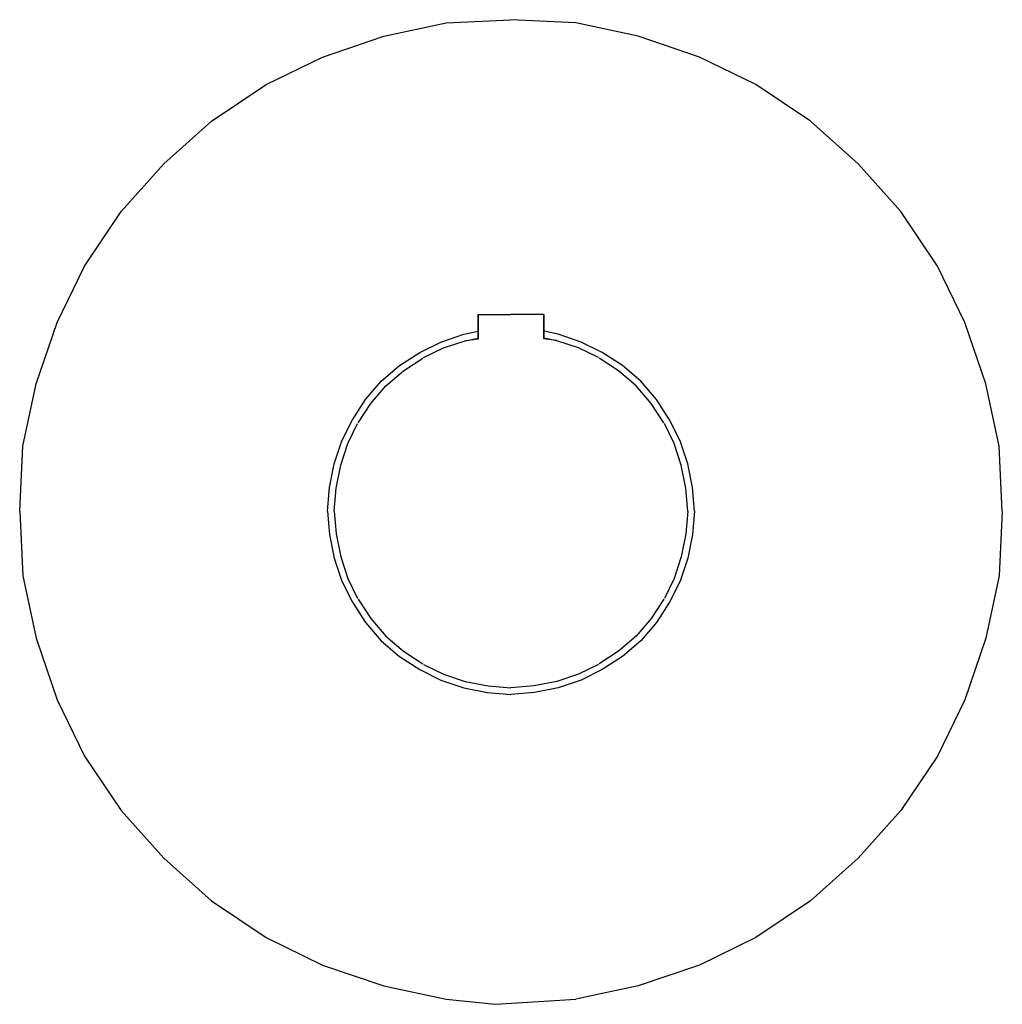
# Model space of a CAD drawing. Extents: x 5 to 155, y 5 to 155.
import ezdxf

# ---------------------------------------------------------------- set-up
doc = ezdxf.new("R2010")
doc.units = 0
doc.header["$MEASUREMENT"] = 0

msp = doc.modelspace()

# ---------------------------------------------------------------- linework, layer by layer
for p, q in [((70.1, 154.5), (80, 155)), ((89.9, 154.5), (80, 155)), ((60.6, 152.5), (70.1, 154.5)), ((99.4, 152.5), (89.9, 154.5)), ((51.2, 149.3), (60.6, 152.5)), ((108.8, 149.3), (99.4, 152.5)), ((42.6, 145.1), (51.2, 149.3)), ((117.4, 145.1), (108.8, 149.3)), ((34.3, 139.5), (42.6, 145.1)), ((125.7, 139.5), (117.4, 145.1)), ((27, 133), (34.3, 139.5)), ((133, 133), (125.7, 139.5)), ((20.5, 125.7), (27, 133)), ((139.5, 125.7), (133, 133)), ((14.9, 117.4), (20.5, 125.7)), ((145.1, 117.4), (139.5, 125.7)), ((10.7, 108.8), (14.9, 117.4)), ((149.3, 108.8), (145.1, 117.4)), ((75, 106.29), (75, 110)), ((75, 110), (75.4, 110)), ((75, 110), (75, 106.29)), ((75.4, 110), (76.5, 110)), ((76.5, 110), (78.1, 110)), ((78.1, 110), (80, 110)), ((81.9, 110), (80, 110)), ((83.5, 110), (81.9, 110)), ((84.6, 110), (83.5, 110)), ((85, 110), (84.6, 110)), ((85, 110), (85, 106.29)), ((85, 106.29), (85, 110)), ((7.5, 99.4), (10.7, 108.8)), ((152.5, 99.4), (149.3, 108.8)), ((69.3, 105.8), (72.8, 107)), ((72.8, 107), (75, 107.43)), ((87.2, 107), (85, 107.43)), ((90.7, 105.8), (87.2, 107)), ((66.1, 104.2), (69.3, 105.8)), ((69.7, 104.9), (73, 106)), ((73, 106), (75, 106.4)), ((73.07, 106.01), (75, 106.29)), ((87, 106), (85, 106.4)), ((86.93, 106.01), (85, 106.29)), ((90.3, 104.9), (87, 106)), ((93.9, 104.2), (90.7, 105.8)), ((63, 102.2), (66.1, 104.2)), ((66.65, 103.42), (69.7, 104.9)), ((93.35, 103.42), (90.3, 104.9)), ((97, 102.2), (93.9, 104.2)), ((63.6, 101.4), (66.52, 103.35)), ((63.6, 101.4), (66.52, 103.35)), ((96.4, 101.4), (93.48, 103.35)), ((96.4, 101.4), (93.48, 103.35)), ((60.2, 99.8), (63, 102.2)), ((60.9, 99.1), (63.6, 101.4)), ((99.1, 99.1), (96.4, 101.4)), ((99.8, 99.8), (97, 102.2)), ((5.5, 89.9), (7.5, 99.4)), ((5.5, 89.9), (7.5, 99.4)), ((57.8, 97), (60.2, 99.8)), ((102.2, 97), (99.8, 99.8)), ((154.5, 89.9), (152.5, 99.4)), ((154.5, 89.9), (152.5, 99.4)), ((58.6, 96.4), (60.9, 99.1)), ((101.4, 96.4), (99.1, 99.1)), ((6.83, 96.52), (6.92, 96.63)), ((55.8, 93.9), (57.8, 97)), ((56.65, 93.48), (58.6, 96.4)), ((103.35, 93.48), (101.4, 96.4)), ((104.2, 93.9), (102.2, 97)), ((153.17, 96.52), (153.08, 96.63)), ((54.2, 90.7), (55.8, 93.9)), ((55.1, 90.3), (56.58, 93.35)), ((104.9, 90.3), (103.42, 93.35)), ((105.8, 90.7), (104.2, 93.9)), ((53, 87.2), (54.2, 90.7)), ((54, 87), (55.1, 90.3)), ((106, 87), (104.9, 90.3)), ((107, 87.2), (105.8, 90.7)), ((5, 80), (5.5, 89.9)), ((155, 80), (154.5, 89.9)), ((52.3, 83.6), (53, 87.2)), ((107.7, 83.6), (107, 87.2)), ((53.3, 83.5), (54, 87)), ((106.7, 83.5), (106, 87)), ((52, 80), (52.3, 83.6)), ((53, 80), (53.3, 83.5)), ((107, 80), (106.7, 83.5)), ((108, 80), (107.7, 83.6)), ((5, 80), (5.5, 70.1)), ((52, 80), (52.3, 76.4)), ((53, 80), (53.3, 76.5)), ((107, 80), (106.7, 76.5)), ((108, 80), (107.7, 76.4)), ((155, 80), (154.5, 70.1)), ((52.3, 76.4), (53, 72.8)), ((53.3, 76.5), (54, 73)), ((106.7, 76.5), (106, 73)), ((107.7, 76.4), (107, 72.8)), ((53, 72.8), (54.2, 69.3)), ((54, 73), (55.1, 69.7)), ((106, 73), (104.9, 69.7)), ((107, 72.8), (105.8, 69.3)), ((5.5, 70.1), (7.5, 60.6)), ((54.2, 69.3), (55.8, 66.1)), ((55.1, 69.7), (56.58, 66.65)), ((104.9, 69.7), (103.42, 66.65)), ((105.8, 69.3), (104.2, 66.1)), ((154.5, 70.1), (152.5, 60.6)), ((56.65, 66.52), (58.6, 63.6)), ((56.65, 66.52), (58.6, 63.6)), ((103.35, 66.52), (101.4, 63.6)), ((103.35, 66.52), (101.4, 63.6)), ((55.8, 66.1), (57.8, 63)), ((104.2, 66.1), (102.2, 63)), ((58.6, 63.6), (60.9, 60.9)), ((101.4, 63.6), (99.1, 60.9)), ((57.8, 63), (60.2, 60.2)), ((102.2, 63), (99.8, 60.2)), ((7.5, 60.6), (10.7, 51.2)), ((60.2, 60.2), (63, 57.8)), ((60.9, 60.9), (63.6, 58.6)), ((99.1, 60.9), (96.4, 58.6)), ((99.8, 60.2), (97, 57.8)), ((152.5, 60.6), (149.3, 51.2)), ((63, 57.8), (66.1, 55.8)), ((63.6, 58.6), (66.52, 56.65)), ((63.6, 58.6), (66.52, 56.65)), ((96.4, 58.6), (93.48, 56.65)), ((96.4, 58.6), (93.48, 56.65)), ((97, 57.8), (93.9, 55.8)), ((66.1, 55.8), (69.3, 54.2)), ((66.65, 56.58), (69.7, 55.1)), ((93.35, 56.58), (90.3, 55.1)), ((93.9, 55.8), (90.7, 54.2)), ((69.3, 54.2), (72.8, 53)), ((69.7, 55.1), (73, 54)), ((90.3, 55.1), (87, 54)), ((90.7, 54.2), (87.2, 53)), ((72.8, 53), (76.4, 52.3)), ((73, 54), (76.5, 53.3)), ((76.5, 53.3), (80, 53)), ((83.5, 53.3), (80, 53)), ((87, 54), (83.5, 53.3)), ((87.2, 53), (83.6, 52.3)), ((10.7, 51.2), (14.9, 42.6)), ((76.4, 52.3), (80, 52)), ((83.6, 52.3), (80, 52)), ((149.3, 51.2), (145.1, 42.6)), ((14.9, 42.6), (20.5, 34.3)), ((145.1, 42.6), (139.5, 34.3)), ((20.5, 34.3), (27, 27)), ((139.5, 34.3), (133, 27)), ((27, 27), (34.3, 20.5)), ((133, 27), (125.7, 20.5)), ((34.3, 20.5), (42.6, 14.9)), ((125.7, 20.5), (117.4, 14.9)), ((42.6, 14.9), (51.2, 10.7)), ((117.4, 14.9), (108.8, 10.7)), ((51.2, 10.7), (60.6, 7.5)), ((108.8, 10.7), (99.4, 7.5)), ((60.6, 7.5), (70.1, 5.5)), ((99.4, 7.5), (89.9, 5.5)), ((70.1, 5.5), (77.61, 4.7)), ((77.61, 4.7), (89.9, 5.5))]:
    msp.add_line(p, q)

doc.saveas('drawing.dxf')
